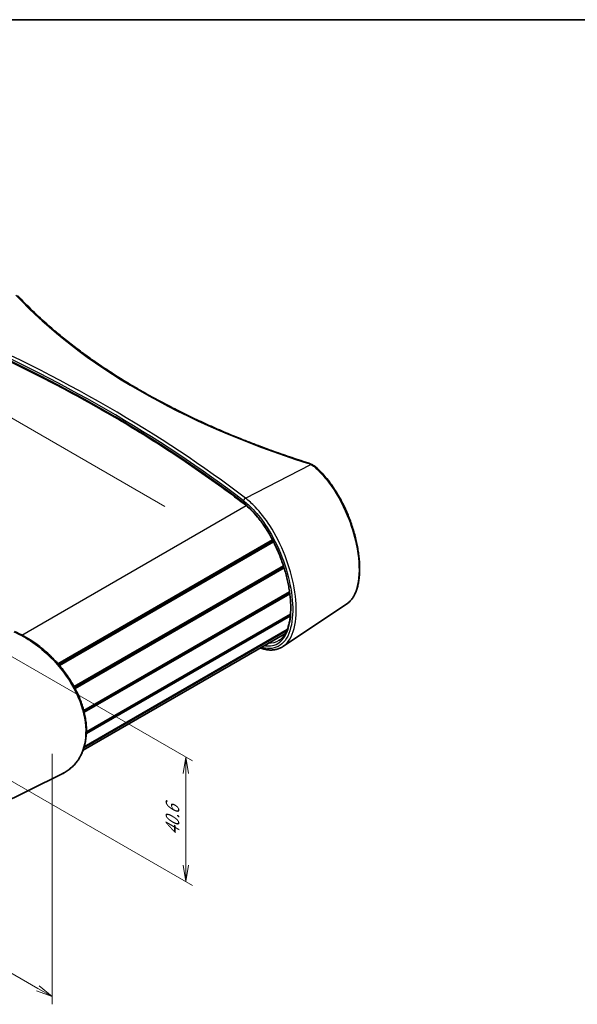
# Model space of a CAD drawing. Units: millimetres. Extents: x 14 to 2782, y 8 to 570.
# Drawn here: x 128 to 212, y 141 to 289 of the extents above; entities that cross this region are included whole.
import ezdxf

# ---------------------------------------------------------------- set-up
doc = ezdxf.new("R2010")
doc.units = ezdxf.units.MM
doc.layers.get('Defpoints').update_dxf_attribs({"lineweight": 25})
for name, color, linetype, lineweight in [('Border (ISO)', 7, 'Continuous', 35), ('Dimension (ISO)', 7, 'Continuous', 18), ('Visible (ISO)', 7, 'Continuous', 35), ('Visible Narrow (ISO)', 7, 'Continuous', 25)]:
    doc.layers.add(name, color=color, linetype=linetype, lineweight=lineweight)
doc.styles.add('Note Text (TK)', font='MS PGothic.ttf')
doc.dimstyles.new('Default - Method 1b (TK)', dxfattribs={"dimtxt": 2.5, "dimasz": 2.5, "dimexe": 1, "dimexo": 1.5, "dimgap": 1, "dimtad": 1, "dimrnd": 1e-08, "dimdsep": 46, "dimtxsty": 'Note Text (TK)', "dimblk": 'OPEN', "dimcen": 0.09, "dimdle": 5, "dimclrd": 100, "dimclre": 100, "dimclrt": 7, "dimadec": 1, "dimazin": 1, "dimtfac": 1, "dimtmove": 0, "dimatfit": 3, "dimldrblk": 'OPEN', "dimfxl": 0, "dimtolj": 1, "dimlwd": -1, "dimlwe": -1, "dimarcsym": 0})

# ---------------------------------------------------------------- blocks, each defined once
blk = doc.blocks.new('図面枠 tk図枠')
at = {"layer": 'Border (ISO)'}
blk.add_line((14.5, 289), (405.5, 289), dxfattribs=at)
blk = doc.blocks.new('_Open')
at = {"color": 0, "linetype": 'ByBlock', "lineweight": -2}
for p, q in [((-1, 0.167), (0, 0)), ((-1, -0.167), (0, 0)), ((0, 0), (-1, 0))]:
    blk.add_line(p, q, dxfattribs=at)
blk = doc.blocks.new('*D13')
at = {"layer": 'Defpoints', "color": 0, "transparency": 16777216}
for p in [(71.64, 215.3), (132.69, 180.06), (132.69, 141.68)]:
    blk.add_point(p, dxfattribs=at)
at = {"layer": 'Dimension (ISO)', "color": 100, "transparency": 16777216}
for p, q in [((71.64, 213.57), (71.64, 175.77)), ((132.69, 178.32), (132.69, 140.53)), ((73.81, 175.68), (130.53, 142.93))]:
    blk.add_line(p, q, dxfattribs=at)
at = {"layer": 'Dimension (ISO)', "color": 100, "transparency": 16777216, "xscale": 2.5, "yscale": 2.5, "zscale": 2.5}
for p, rotation in [((71.64, 176.93), 150), ((132.69, 141.68), 329.9999999999999)]:
    blk.add_blockref('_Open', p, dxfattribs=dict(at, rotation=rotation))
at = {"layer": 'Dimension (ISO)', "color": 7, "transparency": 16777216, "insert": (100.6, 162.54), "char_height": 2.5, "attachment_point": 4, "rotation": 330, "style": 'Note Text (TK)'}
blk.add_mtext('\\A1;{\\Q-30.000;\\W0.816;\\H0.816x; \\fＭＳ Ｐゴシック|b0|i0;134.2}', dxfattribs=at)
blk = doc.blocks.new('*D14')
at = {"layer": 'Defpoints', "color": 0, "transparency": 16777216}
for p in [(124.56, 194.14), (124.56, 175.36), (152.84, 159.03)]:
    blk.add_point(p, dxfattribs=at)
at = {"layer": 'Dimension (ISO)', "color": 100, "transparency": 16777216}
for p, q in [((126.06, 193.27), (153.84, 177.23)), ((152.84, 175.31), (152.84, 161.53)), ((126.06, 174.49), (153.84, 158.45))]:
    blk.add_line(p, q, dxfattribs=at)
at = {"layer": 'Dimension (ISO)', "color": 100, "transparency": 16777216, "xscale": 2.5, "yscale": 2.5, "zscale": 2.5}
for p, rotation in [((152.84, 177.81), 90), ((152.84, 159.03), 270)]:
    blk.add_blockref('_Open', p, dxfattribs=dict(at, rotation=rotation))
at = {"layer": 'Dimension (ISO)', "color": 7, "transparency": 16777216, "insert": (150.82, 165.47), "char_height": 2.5, "attachment_point": 4, "rotation": 90, "style": 'Note Text (TK)'}
blk.add_mtext('\\A1;{\\Q30.000;\\W0.816;\\H0.816x; \\fＭＳ Ｐゴシック|b0|i0;40.6}', dxfattribs=at)
blk = doc.blocks.new('*D15')
at = {"layer": 'Defpoints', "color": 0, "transparency": 16777216}
for p in [(34.76, 214.47), (151.19, 214.74), (92.74, 180.99)]:
    blk.add_point(p, dxfattribs=at)
at = {"layer": 'Dimension (ISO)', "color": 100, "transparency": 16777216}
for p, q in [((149.69, 215.61), (92.21, 248.8)), ((91.04, 246.97), (36.92, 215.72)), ((91.24, 181.86), (33.76, 215.05))]:
    blk.add_line(p, q, dxfattribs=at)
at = {"layer": 'Dimension (ISO)', "color": 100, "transparency": 16777216, "xscale": 2.5, "yscale": 2.5, "zscale": 2.5}
for p, rotation in [((93.21, 248.22), 30.00000000000006), ((34.76, 214.47), 210)]:
    blk.add_blockref('_Open', p, dxfattribs=dict(at, rotation=rotation))
at = {"layer": 'Dimension (ISO)', "color": 7, "transparency": 16777216, "insert": (61.43, 232.21), "char_height": 2.5, "attachment_point": 4, "rotation": 30, "style": 'Note Text (TK)'}
blk.add_mtext('\\A1;{\\Q-30.000;\\W0.816;\\H0.816x;124}', dxfattribs=at)

msp = doc.modelspace()

# ---------------------------------------------------------------- linework, layer by layer
at = {"layer": 'Visible (ISO)'}
for p, q in [((133.5622, 191.8731), (165.9047, 210.546)), ((133.6862, 191.7303), (165.9906, 210.3812)), ((133.7803, 191.6201), (166.0557, 210.2543)), ((135.9834, 188.4346), (167.5433, 206.6556)), ((136.042, 188.3272), (167.5817, 206.5366)), ((136.136, 188.151), (167.6432, 206.3418)), ((137.4455, 184.8292), (168.4653, 202.7385)), ((137.4566, 184.7863), (168.4717, 202.6929)), ((137.4566, 184.7863), (168.4717, 202.6929)), ((137.5146, 184.5541), (168.5045, 202.4462)), ((177.0449, 200.8574), (167.4635, 194.4734)), ((137.842, 181.3683), (168.5865, 199.1186)), ((137.8497, 181.5892), (168.6066, 199.3467)), ((137.3535, 178.8588), (167.8493, 196.4656)), ((137.488, 179.2597), (168.0687, 196.9155)), ((137.52, 179.3674), (168.1166, 197.0323)), ((123.8772, 170.1682), (134.1902, 175.2708))]:
    msp.add_line(p, q, dxfattribs=at)
for points, knots in [([(171.2154, 222.176), (170.2869, 222.4704), (169.3657, 222.7723), (167.5391, 223.3908), (166.6336, 223.7073), (164.8391, 224.3547), (163.9501, 224.6855), (162.1893, 225.3612), (161.3176, 225.7061), (159.5922, 226.4096), (158.7385, 226.7681), (157.0501, 227.4986), (156.2153, 227.8706), (154.5653, 228.6275), (153.7502, 229.0124), (152.1402, 229.795), (151.3454, 230.1926), (149.777, 231.0002), (149.0034, 231.4101), (147.4779, 232.2418), (146.726, 232.6636), (145.2449, 233.5188), (144.5156, 233.9521), (143.0801, 234.8298), (142.374, 235.2743), (140.9856, 236.1738), (140.3033, 236.629), (138.9631, 237.5495), (138.3053, 238.0149), (137.0147, 238.9555), (136.3819, 239.4307), (135.142, 240.3905), (134.5348, 240.8751), (133.3467, 241.8532), (132.7658, 242.3467), (131.3468, 243.591), (130.5255, 244.3471), (128.9447, 245.8768), (128.1852, 246.6504), (127.4573, 247.4318)], [-0.302467812, -0.302467812, -0.302467812, -0.302467812, -0.272221031, -0.272221031, -0.24197425, -0.24197425, -0.211727468, -0.211727468, -0.181480687, -0.181480687, -0.151233906, -0.151233906, -0.120987125, -0.120987125, -0.090740344, -0.090740344, -0.060493562, -0.060493562, -0.030246781, -0.030246781, 0, 0, 0.030246781, 0.030246781, 0.060493562, 0.060493562, 0.090740344, 0.090740344, 0.120987125, 0.120987125, 0.151233906, 0.151233906, 0.181480687, 0.181480687, 0.211727468, 0.211727468, 0.25709764, 0.25709764, 0.302467812, 0.302467812, 0.302467812, 0.302467812]), ([(161.6064, 215.9851), (160.345, 216.956), (159.0587, 217.9173), (156.4376, 219.8195), (155.1027, 220.7604), (152.3854, 222.6212), (151.003, 223.5411), (148.1918, 225.3589), (146.7631, 226.2568), (143.8605, 228.0301), (142.3867, 228.9054), (139.3952, 230.6325), (137.8775, 231.4844), (134.7996, 233.164), (133.2394, 233.9917), (130.0777, 235.6222), (128.4763, 236.425), (125.2336, 238.0051), (123.5923, 238.7824), (120.2713, 240.3106), (118.5917, 241.0616), (116.8935, 241.7992)], [-0.146189854, -0.146189854, -0.146189854, -0.146189854, -0.116951883, -0.116951883, -0.087713912, -0.087713912, -0.058475942, -0.058475942, -0.029237971, -0.029237971, 0, 0, 0.029237971, 0.029237971, 0.058475942, 0.058475942, 0.087713912, 0.087713912, 0.116951883, 0.116951883, 0.146189854, 0.146189854, 0.146189854, 0.146189854]), ([(171.2154, 222.176), (171.2559, 222.1631), (171.2959, 222.1498), (171.3753, 222.1223), (171.4145, 222.108), (171.4921, 222.0786), (171.5304, 222.0634), (171.6061, 222.0322), (171.6435, 222.0161), (171.7172, 221.983), (171.7535, 221.966), (171.7893, 221.9486)], [-0.302467812, -0.302467812, -0.302467812, -0.302467812, -0.259985908, -0.259985908, -0.217504003, -0.217504003, -0.175022099, -0.175022099, -0.132540195, -0.132540195, -0.090058291, -0.090058291, -0.090058291, -0.090058291]), ([(171.7893, 221.9486), (171.8308, 221.9284), (171.8716, 221.9074), (171.9517, 221.8636), (171.991, 221.8408), (172.068, 221.7937), (172.1057, 221.7694), (172.1793, 221.719), (172.2152, 221.693), (172.2853, 221.6395), (172.3194, 221.6119), (172.3525, 221.5836)], [0, 0, 0, 0, 0.021615267, 0.021615267, 0.043230533, 0.043230533, 0.0648458, 0.0648458, 0.086461066, 0.086461066, 0.108076333, 0.108076333, 0.108076333, 0.108076333]), ([(177.0449, 200.8574), (177.1742, 200.9435), (177.2977, 201.0404), (177.5346, 201.2561), (177.6476, 201.3754), (177.8629, 201.6366), (177.9648, 201.7788), (178.1565, 202.0857), (178.2459, 202.2507), (178.4113, 202.6017), (178.4871, 202.788), (178.624, 203.1798), (178.6852, 203.3855), (178.7924, 203.8139), (178.8385, 204.0368), (178.9156, 204.4977), (178.9466, 204.7359), (178.9937, 205.2257), (179.0098, 205.4773), (179.0273, 205.9927), (179.0288, 206.2564), (179.0171, 206.7944), (179.0041, 207.0687), (178.9637, 207.6264), (178.9364, 207.9098), (178.8676, 208.4844), (178.8262, 208.7756), (178.7295, 209.3643), (178.6742, 209.6617), (178.5499, 210.2613), (178.4809, 210.5635), (178.3294, 211.171), (178.2469, 211.4763), (178.0687, 212.0882), (177.9729, 212.3948), (177.7686, 213.0076), (177.66, 213.3138), (177.4303, 213.9237), (177.3092, 214.2274), (177.0551, 214.8304), (176.922, 215.1298), (176.6444, 215.7219), (176.4999, 216.0147), (176.2003, 216.5918), (176.0451, 216.8761), (175.7249, 217.4339), (175.5598, 217.7074), (175.2207, 218.2418), (175.0467, 218.5026), (174.6906, 219.0096), (174.5086, 219.2557), (174.0101, 219.8949), (173.6877, 220.2721), (173.029, 220.9711), (172.6929, 221.2928), (172.3525, 221.5836)], [1.48873209, 1.48873209, 1.48873209, 1.48873209, 1.62155369, 1.62155369, 1.7567956, 1.7567956, 1.8951999, 1.8951999, 2.03645227, 2.03645227, 2.17956858, 2.17956858, 2.32346933, 2.32346933, 2.46737194, 2.46737194, 2.61087163, 2.61087163, 2.75384541, 2.75384541, 2.89634406, 2.89634406, 3.03850925, 3.03850925, 3.1805209, 3.1805209, 3.32256519, 3.32256519, 3.46482094, 3.46482094, 3.6074474, 3.6074474, 3.75056941, 3.75056941, 3.89428717, 3.89428717, 4.03867551, 4.03867551, 4.18377626, 4.18377626, 4.32959008, 4.32959008, 4.47608012, 4.47608012, 4.62319474, 4.62319474, 4.77086904, 4.77086904, 4.91902143, 4.91902143, 5.06754978, 5.06754978, 5.31847371, 5.31847371, 5.56939764, 5.56939764, 5.56939764, 5.56939764]), ([(166.8647, 195.3743), (166.9902, 195.4541), (167.1105, 195.547), (167.3353, 195.7556), (167.4403, 195.8701), (167.6354, 196.1193), (167.7258, 196.2529), (167.8931, 196.5389), (167.9702, 196.6906), (168.1118, 197.0123), (168.1764, 197.1818), (168.2933, 197.5385), (168.3456, 197.7255), (168.4378, 198.1164), (168.4778, 198.3202), (168.5451, 198.7438), (168.5724, 198.9636), (168.6143, 199.4181), (168.6288, 199.6527), (168.6448, 200.1357), (168.6462, 200.3841), (168.6359, 200.893), (168.6241, 201.1537), (168.5872, 201.6858), (168.562, 201.9572), (168.4984, 202.5094), (168.4599, 202.7902), (168.3696, 203.3594), (168.3177, 203.6478), (168.2007, 204.2306), (168.1356, 204.5249), (167.9921, 205.1178), (167.9138, 205.4163), (167.7444, 206.0155), (167.6532, 206.3163), (167.4583, 206.918), (167.3545, 207.219), (167.1349, 207.8192), (167.019, 208.1183), (166.7756, 208.7128), (166.6481, 209.008), (166.3821, 209.5924), (166.2436, 209.8816), (165.9565, 210.4516), (165.8079, 210.7325), (165.5014, 211.2839), (165.3435, 211.5543), (165.0195, 212.0828), (164.8533, 212.3408), (164.5139, 212.8424), (164.3407, 213.0859), (163.9883, 213.5568), (163.8092, 213.7841), (163.3014, 214.3951), (162.9675, 214.7591), (162.2912, 215.4223), (161.9489, 215.7214), (161.6064, 215.9851)], [1.50710363, 1.50710363, 1.50710363, 1.50710363, 1.67081294, 1.67081294, 1.82770084, 1.82770084, 1.97798128, 1.97798128, 2.1237205, 2.1237205, 2.26675721, 2.26675721, 2.40831549, 2.40831549, 2.54914516, 2.54914516, 2.68969793, 2.68969793, 2.83024809, 2.83024809, 2.97097368, 2.97097368, 3.11201045, 3.11201045, 3.25346655, 3.25346655, 3.39543676, 3.39543676, 3.53800614, 3.53800614, 3.68123764, 3.68123764, 3.82517653, 3.82517653, 3.96985472, 3.96985472, 4.11528262, 4.11528262, 4.26143984, 4.26143984, 4.4082676, 4.4082676, 4.55568235, 4.55568235, 4.70358739, 4.70358739, 4.85187002, 4.85187002, 5.00039894, 5.00039894, 5.14903088, 5.14903088, 5.29763244, 5.29763244, 5.56467298, 5.56467298, 5.83171353, 5.83171353, 5.83171353, 5.83171353]), ([(134.1902, 175.2708), (134.4063, 175.3777), (134.6153, 175.4962), (135.0159, 175.7549), (135.2076, 175.8949), (135.5728, 176.1953), (135.7464, 176.3556), (136.0745, 176.6954), (136.229, 176.8748), (136.5183, 177.2517), (136.6531, 177.4492), (136.9021, 177.8609), (137.0164, 178.0752), (137.2238, 178.5195), (137.3168, 178.7494), (137.4813, 179.2235), (137.5525, 179.4677), (137.6728, 179.9688), (137.7218, 180.2258), (137.7971, 180.751), (137.8233, 181.0192), (137.853, 181.5652), (137.8564, 181.843), (137.8402, 182.4066), (137.8205, 182.6923), (137.7585, 183.2702), (137.716, 183.5622), (137.6084, 184.151), (137.5433, 184.4477), (137.3908, 185.0442), (137.3033, 185.3439), (137.1066, 185.9446), (136.9973, 186.2457), (136.7576, 186.8473), (136.6271, 187.148), (136.3456, 187.7471), (136.1946, 188.0457), (135.873, 188.6388), (135.7024, 188.9334), (135.3427, 189.5169), (135.1535, 189.8058), (134.7578, 190.3761), (134.5513, 190.6575), (134.1223, 191.2109), (133.8997, 191.4828), (133.4402, 192.0155), (133.2032, 192.2763), (132.7164, 192.7847), (132.4665, 193.0324), (131.9558, 193.5131), (131.6949, 193.7461), (131.164, 194.1956), (130.8939, 194.4122), (130.3466, 194.8275), (130.0693, 195.0261), (129.3387, 195.5194), (128.8814, 195.7986), (127.9606, 196.3022), (127.4973, 196.5266), (127.0346, 196.7215)], [1.4380935, 1.4380935, 1.4380935, 1.4380935, 1.58818156, 1.58818156, 1.73719243, 1.73719243, 1.88533836, 1.88533836, 2.03290244, 2.03290244, 2.18017263, 2.18017263, 2.32739386, 2.32739386, 2.47474055, 2.47474055, 2.622326, 2.622326, 2.77021808, 2.77021808, 2.91845102, 2.91845102, 3.06704617, 3.06704617, 3.21603675, 3.21603675, 3.36546575, 3.36546575, 3.51539151, 3.51539151, 3.6658822, 3.6658822, 3.81699718, 3.81699718, 3.96879178, 3.96879178, 4.12131458, 4.12131458, 4.274595, 4.274595, 4.42863082, 4.42863082, 4.5833822, 4.5833822, 4.73879174, 4.73879174, 4.89478856, 4.89478856, 5.05128356, 5.05128356, 5.20816605, 5.20816605, 5.3653196, 5.3653196, 5.52263504, 5.52263504, 5.77591362, 5.77591362, 6.02919221, 6.02919221, 6.02919221, 6.02919221]), ([(167.4635, 194.4734), (167.311, 194.3718), (167.1509, 194.2844), (166.8178, 194.1394), (166.6448, 194.0817), (166.2884, 193.9966), (166.1051, 193.9692), (165.7303, 193.9438), (165.5388, 193.9459), (165.1495, 193.9787), (164.9516, 194.0094), (164.5505, 194.0982), (164.3474, 194.1563), (164.1073, 194.2397), (164.0726, 194.2521), (164.0377, 194.2649)], [4.448491145, 4.448491145, 4.448491145, 4.448491145, 4.606561251, 4.606561251, 4.764631358, 4.764631358, 4.922701465, 4.922701465, 5.080771571, 5.080771571, 5.238841678, 5.238841678, 5.396911785, 5.396911785, 5.423641374, 5.423641374, 5.423641374, 5.423641374])]:
    msp.add_open_spline(points, degree=3, knots=knots, dxfattribs=at)
at = {"layer": 'Visible Narrow (ISO)'}
for p, q in [((161.822, 216.8454), (171.6558, 221.9278)), ((128.133, 196.2041), (161.936, 215.7203))]:
    msp.add_line(p, q, dxfattribs=at)
for centre, major_axis, ratio, start_param, end_param in [((219.5213, 271.1671), (104.1847, -4.4965), 0.54637912, 3.6480996, 4.25303523), ((-12.6581, 150.8961), (216.993, -9.3788), 0.54633058, 0.66281726, 0.95519696), ((-12.6457, 151.175), (-217.3264, 9.3795), 0.54637912, 3.80437756, 4.09675727), ((-12.6581, 147.5081), (-217.0246, 6.3533), 0.55682863, 3.79710051, 4.08948022), ((171.1146, 221.8582), (0.1008, 0.3177), 0.37010359, 0, 0.62871235), ((169.7338, 220.7257), (2.9992, -0.1294), 0.54637912, 0.89903305, 1.11144257), ((171.6434, 221.6489), (0.1459, 0.2997), 0.52035858, 0, 0.69421821), ((172.136, 221.3302), (0.2165, 0.2534), 0.62630978, 0, 0.83920357), ((161.8097, 216.5665), (0.2027, 0.2646), 0.65968267, 0.81388487, 2.43648207), ((161.8097, 216.2492), (-0.2033, -0.2641), 0.65822268, 5.57951977, 6.28318531)]:
    msp.add_ellipse(centre, major_axis=major_axis, ratio=ratio, start_param=start_param, end_param=end_param, dxfattribs=at)
for points, knots in [([(171.6558, 221.9278), (171.7503, 221.8816), (171.8403, 221.8309), (172.0096, 221.7215), (172.089, 221.6627), (172.1625, 221.6004)], [0, 0, 0, 0, 0.054038166, 0.054038166, 0.108076333, 0.108076333, 0.108076333, 0.108076333]), ([(172.1625, 221.6004), (172.9082, 220.9682), (173.6393, 220.1833), (175.4224, 217.838), (176.4018, 216.0923), (177.7512, 212.8188), (178.2102, 211.3354), (178.9019, 208.0471), (179.0288, 206.277), (178.7398, 203.4252), (178.3611, 202.3073), (177.5608, 201.2698), (177.3149, 201.0384), (177.0444, 200.8587)], [-5.56939764, -5.56939764, -5.56939764, -5.56939764, -5.02134594, -5.02134594, -4.14446321, -4.14446321, -3.46998424, -3.46998424, -2.60110719, -2.60110719, -1.79098144, -1.79098144, -1.48873209, -1.48873209, -1.48873209, -1.48873209]), ([(167.4631, 194.4745), (167.7647, 194.6751), (168.0371, 194.9367), (168.8805, 196.0686), (169.2698, 197.2594), (169.537, 200.071), (169.4507, 201.6506), (168.8774, 204.8998), (168.411, 206.5585), (167.1647, 209.7731), (166.3829, 211.3268), (164.8155, 213.7605), (164.0728, 214.7134), (162.8159, 216.021), (162.3207, 216.4661), (161.822, 216.8454)], [-4.44849114, -4.44849114, -4.44849114, -4.44849114, -4.10998676, -4.10998676, -3.25375375, -3.25375375, -2.46109302, -2.46109302, -1.70757832, -1.70757832, -0.94865462, -0.94865462, -0.36486716, -0.36486716, 0, 0, 0, 0]), ([(161.5422, 216.4517), (162.0251, 216.0816), (162.5047, 215.6473), (163.7216, 214.3717), (164.4405, 213.4421), (165.9574, 211.0682), (166.7137, 209.5526), (167.9193, 206.4175), (168.3703, 204.7999), (168.9247, 201.632), (169.0081, 200.0924), (168.7498, 197.353), (168.3733, 196.1937), (167.1984, 194.6079), (166.3966, 194.1882), (165.0579, 194.1653), (164.638, 194.2294), (164.2004, 194.361)], [0, 0, 0, 0, 0.36486716, 0.36486716, 0.94865462, 0.94865462, 1.70757832, 1.70757832, 2.46109302, 2.46109302, 3.25375375, 3.25375375, 4.10998676, 4.10998676, 4.97466995, 4.97466995, 5.3364179, 5.3364179, 5.3364179, 5.3364179]), ([(164.6389, 194.6121), (164.7585, 194.5918), (164.8764, 194.5772), (165.8234, 194.5053), (166.5561, 194.7422), (167.7305, 195.801), (168.1697, 196.628), (168.6981, 198.8131), (168.7674, 200.1961), (168.4804, 203.3563), (168.0907, 205.1525), (166.892, 208.7059), (166.0769, 210.4591), (164.0551, 213.7148), (162.8121, 215.1569), (161.5422, 216.1344)], [0.81739739, 0.81739739, 0.81739739, 0.81739739, 0.92011319, 0.92011319, 1.65620374, 1.65620374, 2.39772909, 2.39772909, 3.17754987, 3.17754987, 4.01790724, 4.01790724, 4.87231865, 4.87231865, 5.83171353, 5.83171353, 5.83171353, 5.83171353]), ([(126.8929, 196.679), (128.8168, 195.8616), (130.7662, 194.5181), (133.8454, 191.4486), (135.0581, 189.837), (136.8564, 186.4669), (137.445, 184.7115), (137.8482, 181.5128), (137.7169, 180.0588), (136.8553, 177.6381), (136.1568, 176.6519), (134.9191, 175.679), (134.5659, 175.4572), (134.19, 175.2714)], [-6.02919221, -6.02919221, -6.02919221, -6.02919221, -4.97466995, -4.97466995, -4.10998676, -4.10998676, -3.25375375, -3.25375375, -2.46109302, -2.46109302, -1.70757832, -1.70757832, -1.4380935, -1.4380935, -1.4380935, -1.4380935])]:
    msp.add_open_spline(points, degree=3, knots=knots, dxfattribs=at)
msp.add_open_spline([(166.8646, 195.3745), (166.3981, 195.0785), (165.8566, 194.9427), (165.2602, 194.9708)], degree=3, dxfattribs=at)

# ---------------------------------------------------------------- block references
msp.add_blockref('図面枠 tk図枠', (0, 0))

# ---------------------------------------------------------------- dimensions: what is measured, and where the dimension line sits
at = {"layer": 'Dimension (ISO)', "color": 100, "true_color": 0x00ff3f}
for base, p1, p2, angle, text, picture, middle in [((34.7559, 214.4711), (151.1928, 214.7433), (92.7386, 180.9947), 30, '{\\Q-30.000;\\W0.816;\\H0.816x;<>}', '*D15', (63.983, 231.3454)), ((132.6902, 141.6804), (71.6433, 215.3012), (132.6902, 180.0558), 150, '{\\Q-30.000;\\W0.816;\\H0.816x; \\fＭＳ Ｐゴシック|b0|i0;134.2}', '*D13', (102.1667, 159.3032)), ((152.8427, 159.031), (124.5584, 194.1403), (124.5584, 175.3609), 90, '{\\Q30.000;\\W0.816;\\H0.816x; \\fＭＳ Ｐゴシック|b0|i0;40.6}', '*D14', (152.8427, 168.4207))]:
    dim = msp.add_linear_dim(base=base, p1=p1, p2=p2, angle=angle, text=text, dimstyle='Default - Method 1b (TK)', override={"dimgap": 1, "dimdec": 2, "dimlfac": 1.837117, "dimtol": 0, "dimlim": 0, "dimtp": 0, "dimtm": 0, "dimtdec": 2, "dimtofl": 0, "dimatfit": 1}, dxfattribs=at)
    dim.commit()
    dim.dimension.update_dxf_attribs({"geometry": picture, "text_midpoint": middle, "dimtype": 160})

doc.saveas('drawing.dxf')
